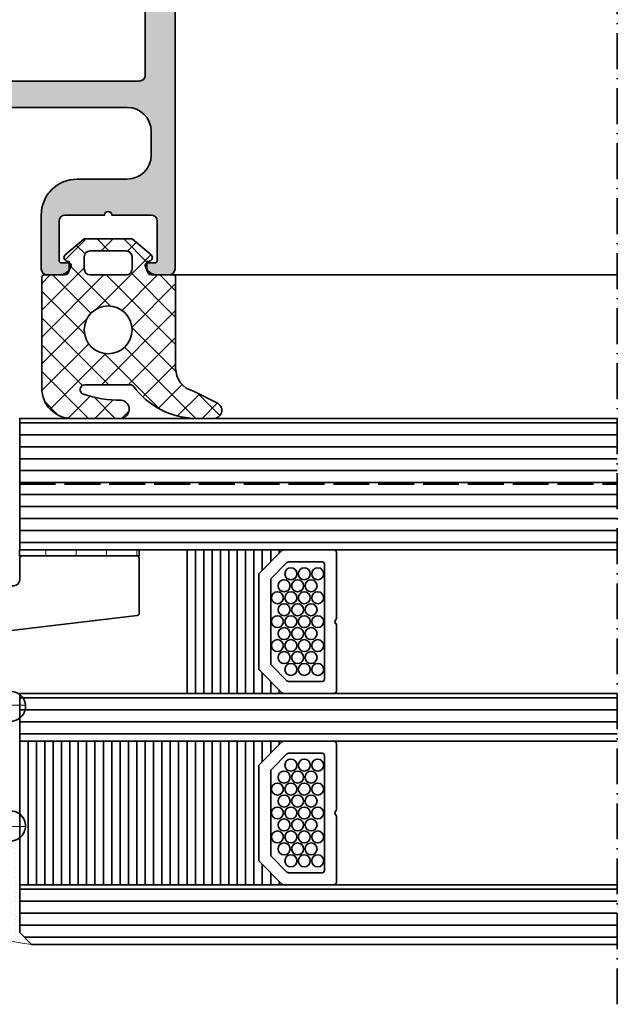
# Model space of a CAD drawing. Extents: x -322 to 3259, y -5646 to 2554.
# Drawn here: x 2196 to 2246, y -2006 to -1924 of the extents above; entities that cross this region are included whole.
import ezdxf

# ---------------------------------------------------------------- set-up
doc = ezdxf.new("R2010")
doc.units = 0
doc.header["$LTSCALE"] = 0.25
for name, pattern in [('6003803$0$ACAD_ISO02W100', [15, 12, -3]), ('ACAD_ISO02W100', [15, 12, -3]), ('ACAD_ISO10W100', [18, 12, -3, 0, -3])]:
    doc.linetypes.add(name, pattern=pattern)
for name, color, linetype, lineweight in [('6003803$0$Al_Accessories', 2, 'Continuous', 35), ('Al_Accessories', 2, 'Continuous', 35), ('Al_Environments', 2, 'Continuous', 35), ('Al_Gaskets', 2, 'Continuous', 35), ('Al_Glazing', 2, 'Continuous', 35), ('Al_Hatch', 7, 'Continuous', 18), ('Al_Profiles', 2, 'Continuous', 35), ('Al_Solid_Hatch', 50, 'Continuous', 35)]:
    doc.layers.add(name, color=color, linetype=linetype, lineweight=lineweight)

# ---------------------------------------------------------------- blocks, each defined once
blk = doc.blocks.new('0000029572')
at = {"layer": 'Al_Hatch'}
h = blk.add_hatch(dxfattribs=at)
h.set_pattern_fill('ANSI37', color=256, scale=0.5, angle=-90.00000000000001)
h.set_pattern_definition([(315, (-20.00000000000008, -143.788228645535), (1.122532015133644, 1.122532015133644), []), (44.99999999999999, (-20.00000000000008, -143.788228645535), (-1.122532015133644, 1.122532015133644), [])])
edge = h.paths.add_edge_path()
edge.add_line((-11.99999991049399, 8.781114385270032), (-11.99999991049399, 7.244222211529605))
edge.add_arc((-5.39893094147752, 7.427433368910244), 6.603610971423207, 181.5898230936074, 233.5552787168967)
edge.add_arc((-9.499999999999806, 1.873959048992502), 0.2999999999999883, 6.252776074688882e-13, 53.55527871689759, ccw=False)
edge.add_line((-9.199999999999818, 1.873959048992505), (-9.199999999999818, -1.949126786649144))
edge.add_arc((-9.599999999999826, -1.949126786649115), 0.4000000000000075, 198.041531238714, 359.9999999999959, ccw=False)
edge.add_arc((-0.1609429634337776, 1.125374832399278), 10.32715255977656, 180.2757473570025, 198.0415312387111, ccw=False)
edge.add_arc((-11.24248278870202, 1.003478429318025), 0.7579529953016891, 5.465716025684749, 181.943097955938)
edge.add_line((-11.99999995635506, 0.9777785499850631), (-11.99999997733785, -3.049999986976386))
edge.add_arc((-9.499999977337847, -3.050000000000181), 2.5, 179.9999997015166, 269.9999999999999)
edge.add_line((-9.499999977337849, -5.55000000000018), (-0.2000000000000473, -5.550000000000182))
edge.add_arc((-0.1999999999999612, -5.350000000000222), 0.1999999999999602, 269.9999999999756, 360.0000000000244)
edge.add_line((-9.82779056315776e-16, -5.350000000000136), (-6.704941225331925e-16, -3.650000000000091))
edge.add_arc((0.4000000000001187, -3.650000000000119), 0.4000000000001194, 90.00000000000409, 179.9999999999959, ccw=False)
edge.add_line((0.4000000000000903, -3.25), (1.102561298880118, -3.25))
edge.add_line((1.102561298880118, -3.25), (1.13819600364809, -3.452094453300106))
edge.add_arc((1.433638329551968, -3.40000000000009), 0.3000000000002012, 189.999999999981, 320.0000000000222)
edge.add_line((1.66345166248789, -3.592836282906092), (3, -2))
edge.add_line((3, -2), (3, 2))
edge.add_line((3, 2), (1.663451662487888, 3.592836282905864))
edge.add_arc((1.433638329552147, 3.400000000000063), 0.2999999999999331, 39.99999999997069, 170.0000000000047)
edge.add_line((1.138196003648546, 3.452094453300106), (1.102561298880119, 3.25))
edge.add_line((1.102561298880119, 3.25), (0.4000000000000916, 3.25))
edge.add_arc((0.4000000000001769, 3.649999999999949), 0.3999999999999488, 180.0000000000122, 269.9999999999878, ccw=False)
edge.add_line((2.280441695657652e-13, 3.649999999999864), (2.28374824201535e-13, 5.450000000000045))
edge.add_arc((-0.1999999999996447, 5.44999999999999), 0.1999999999998731, 1.577555122006905e-11, 90.00000000011451)
edge.add_line((-0.2000000000000444, 5.649999999999864), (-7.802526218891688, 5.649999999999865))
edge.add_arc((-7.802526218891689, 7.649999999999864), 1.999999999999998, 194.758659709225, 270, ccw=False)
edge.add_line((-9.73654111332916, 7.140503789911891), (-10.76436778183529, 9.193762926203052))
edge.add_arc((-11.33329069529381, 8.840996971970014), 0.6694154912489553, 31.80136777450039, 185.1537365963725)
edge.add_line((-11.99999991049528, 8.780864432612931), (-11.99999991049399, 8.781114385270032))
edge = h.paths.add_edge_path(flags=16)
edge.add_arc((-4.599999999999909, 8.450062914116569e-16), 2, 0, 360)
edge = h.paths.add_edge_path(flags=16)
edge.add_line((1.5, 2), (0.5000000000002277, 2))
edge.add_arc((0.500000000000113, 1.499999999999887), 0.5000000000001128, 89.99999999998687, 179.9999999999871)
edge.add_line((2.755455298081545e-16, 1.5), (-2.755455298081545e-16, -1.5))
edge.add_arc((0.4999999999999988, -1.500000000000001), 0.4999999999999991, 179.9999999999999, 270.0000000000001)
edge.add_line((0.4999999999999996, -2), (1.5, -2))
edge.add_arc((1.499999999999997, -1.499999999999998), 0.5000000000000027, 270.0000000000003, 359.9999999999997)
edge.add_line((2, -1.5), (2, 1.5))
edge.add_arc((1.500000000000001, 1.5), 0.4999999999999993, 359.9999999999999, 450.0000000000001)
at = {"layer": 'Al_Gaskets'}
for points in [[(-11.99999991049399, 8.781114385270032), (-11.99999991049399, 7.244222211529605, 0.2307094345353649), (-9.321785914262733, 2.115288159637887, -0.2380274054767055), (-9.199999999999818, 1.873959048992505), (-9.199999999999818, -1.949126786649144, -0.8537673323431485), (-9.980332909350361, -2.073009303837635, -0.07767349857739735), (-10.48797592430326, 1.07567354454031, 0.9697223510077415), (-11.99999995635506, 0.9777785499850631), (-11.99999997733785, -3.049999986976386, 0.4142135638989273), (-9.499999977337849, -5.55000000000018), (-0.2000000000000465, -5.550000000000182, 0.4142135623733448), (-9.82779056315776e-16, -5.350000000000136), (-6.704941225331925e-16, -3.650000000000091, -0.4142135623730534), (0.4000000000000903, -3.25), (1.102561298880118, -3.25), (1.13819600364809, -3.452094453300106, 0.6370702608077463), (1.66345166248789, -3.592836282906092), (3, -2), (3, 2), (1.663451662487888, 3.592836282905864, 0.6370702608077017), (1.138196003648546, 3.452094453300106), (1.102561298880119, 3.25), (0.4000000000000916, 3.25, -0.4142135623729701), (2.280441695657652e-13, 3.649999999999864), (2.28374824201535e-13, 5.450000000000045, 0.4142135623735999), (-0.2000000000000444, 5.649999999999864), (-7.802526218891688, 5.649999999999865, -0.3406290665222838), (-9.73654111332916, 7.140503789911891), (-10.76436778183529, 9.193762926203052, 0.7908324771385389), (-11.99999991049528, 8.780864432612931)], [(1.5, 2), (0.5000000000002277, 2, 0.4142135623730962), (2.755455298081545e-16, 1.5), (-2.755455298081545e-16, -1.5, 0.4142135623730961), (0.4999999999999996, -2), (1.5, -2, 0.4142135623730919), (2, -1.5), (2, 1.5, 0.4142135623730959)]]:
    blk.add_lwpolyline(points, format="xyb", close=True, dxfattribs=at)
at = {"layer": 'Al_Gaskets', "ltscale": 0.05}
blk.add_circle((-4.599999999999909, 8.450062914116569e-16), 2, dxfattribs=at)
blk = doc.blocks.new('171271_s')
at = {"layer": 'Al_Solid_Hatch'}
h = blk.add_hatch(color=256, dxfattribs=at)
h.dxf.hatch_style = 1
edge = h.paths.add_edge_path()
edge.add_line((2.099999999999966, 13.00414518843284), (2.099999999999966, 14.0432774487693))
edge.add_line((2.099999999999966, 14.0432774487693), (0.9238795325112505, 16.88268343236514))
edge.add_arc((-2.842170943040401e-14, 16.50000000000005), 0.9999999999999948, 22.50000000000044, 157.4999999999996)
edge.add_line((-0.9238795325113074, 16.88268343236514), (-2.100000000000023, 14.0432774487693))
edge.add_line((-2.100000000000023, 14.0432774487693), (-2.100000000000023, 13.90414518843282))
edge.add_arc((-2.300000000000028, 13.90414518843281), 0.2000000000000055, -59.99999999999699, 3.979039320256561e-12, ccw=False)
edge.add_line((-2.200000000000017, 13.73094010767592), (-2.599999999999994, 13.50000000000007))
edge.add_line((-2.599999999999994, 13.50000000000007), (-2.200000000000045, 13.26905989232426))
edge.add_arc((-2.300000000000029, 13.09585481156736), 0.2000000000000064, 5.115907697472721e-12, 60.00000000000642, ccw=False)
edge.add_line((-2.100000000000023, 13.09585481156738), (-2.100000000000023, 12.10414518843281))
edge.add_arc((-2.300000000000028, 12.1041451884328), 0.2000000000000055, -59.99999999999699, 3.979039320256561e-12, ccw=False)
edge.add_line((-2.200000000000017, 11.93094010767591), (-2.599999999999994, 11.70000000000006))
edge.add_line((-2.599999999999994, 11.70000000000006), (-2.200000000000045, 11.46905989232425))
edge.add_arc((-2.300000000000029, 11.29585481156735), 0.2000000000000064, 5.115907697472721e-12, 60.00000000000642, ccw=False)
edge.add_line((-2.100000000000023, 11.29585481156737), (-2.100000000000023, 10.30414518843274))
edge.add_arc((-2.300000000000028, 10.30414518843273), 0.2000000000000055, -59.99999999999699, 3.979039320256561e-12, ccw=False)
edge.add_line((-2.200000000000017, 10.13094010767584), (-2.599999999999994, 9.900000000000048))
edge.add_line((-2.599999999999994, 9.900000000000048), (-2.200000000000017, 9.669059892324242))
edge.add_arc((-2.300000000000015, 9.495854811567362), 0.199999999999992, -1.9895196601282805e-12, 59.999999999999375, ccw=False)
edge.add_line((-2.100000000000023, 9.495854811567355), (-2.100000000000023, 8.504145188432759))
edge.add_arc((-2.300000000000028, 8.504145188432744), 0.2000000000000055, -59.99999999999699, 3.979039320256561e-12, ccw=False)
edge.add_line((-2.200000000000017, 8.330940107675858), (-2.599999999999994, 8.100000000000037))
edge.add_line((-2.599999999999994, 8.100000000000037), (-2.200000000000045, 7.869059892324231))
edge.add_arc((-2.300000000000029, 7.695854811567326), 0.2000000000000064, 5.115907697472721e-12, 60.00000000000642, ccw=False)
edge.add_line((-2.100000000000023, 7.695854811567344), (-2.100000000000023, 6.704145188432719))
edge.add_arc((-2.300000000000028, 6.704145188432705), 0.2000000000000055, -59.999999999997215, 3.808509063674137e-12, ccw=False)
edge.add_line((-2.200000000000017, 6.530940107675818), (-2.599999999999994, 6.300000000000026))
edge.add_line((-2.599999999999994, 6.300000000000026), (-2.200000000000017, 6.069059892324219))
edge.add_arc((-2.300000000000015, 5.895854811567339), 0.199999999999992, -1.9895196601282805e-12, 59.999999999999375, ccw=False)
edge.add_line((-2.100000000000023, 5.895854811567332), (-2.100000000000023, 4.904145188432736))
edge.add_arc((-2.300000000000028, 4.904145188432723), 0.2000000000000055, -59.999999999997215, 3.808509063674137e-12, ccw=False)
edge.add_line((-2.200000000000017, 4.730940107675835), (-2.600000000000023, 4.500000000000014))
edge.add_line((-2.600000000000023, 4.500000000000014), (-2.200000000000045, 4.269059892324151))
edge.add_arc((-2.300000000000029, 4.095854811567246), 0.2000000000000064, 5.115907697472721e-12, 60.00000000000642, ccw=False)
edge.add_line((-2.100000000000023, 4.095854811567264), (-2.100000000000023, 3.104145188432696))
edge.add_arc((-2.300000000000028, 3.104145188432683), 0.2000000000000055, -59.999999999997215, 3.808509063674137e-12, ccw=False)
edge.add_line((-2.200000000000017, 2.930940107675795), (-2.599999999999994, 2.700000000000003))
edge.add_line((-2.599999999999994, 2.700000000000003), (-2.200000000000017, 2.469059892324196))
edge.add_arc((-2.300000000000015, 2.295854811567317), 0.199999999999992, -1.9895196601282805e-12, 59.999999999999375, ccw=False)
edge.add_line((-2.100000000000023, 2.29585481156731), (-2.100000000000023, 2.282842712474647))
edge.add_arc((-2.300000000000034, 2.282842712474655), 0.2000000000000108, 314.9999999999971, 359.9999999999977, ccw=False)
edge.add_line((-2.158578643762723, 2.141421356237331), (-2.941421356237299, 1.358578643762755))
edge.add_arc((-2.799999999999998, 1.217157287525434), 0.2000000000000015, 134.999999999996, 179.9999999999988)
edge.add_line((-3, 1.217157287525438), (-3, 1.100000000000009))
edge.add_arc((-2.800000000000008, 1.100000000000012), 0.1999999999999922, 180.000000000001, 269.999999999999)
edge.add_line((-2.800000000000011, 0.9000000000000199), (-2.300000000000011, 0.9000000000000625))
edge.add_arc((-2.300000000000018, 0.7000000000000668), 0.1999999999999957, -1.9895196601282805e-12, 89.99999999999801, ccw=False)
edge.add_line((-2.100000000000023, 0.7000000000000597), (-2.100000000000023, 0.5000000000000142))
edge.add_arc((-2.600000000000023, 0.5000000000000142), 0.5, -90, 0, ccw=False)
edge.add_line((-2.600000000000023, 1.4210854715202e-14), (-4.500000000000028, -1.4210854715202e-14))
edge.add_arc((-4.500000000000028, 0.4999999999999858), 0.5, 180, 270, ccw=False)
edge.add_line((-5.000000000000028, 0.4999999999999858), (-5, 18.50000000000004))
edge.add_arc((-3.500000000000018, 18.50000000000006), 1.499999999999982, 90.00000000000148, 180.0000000000007, ccw=False)
edge.add_line((-3.500000000000057, 20.00000000000004), (-3, 20.00000000000004))
edge.add_arc((-3.00000000000002, 21.50000000000004), 1.499999999999993, 270.0000000000007, 360.0000000000002)
edge.add_line((-1.500000000000028, 21.50000000000004), (-1.5, 32.00000000000004))
edge.add_arc((-3.499999999999999, 32.00000000000004), 1.999999999999999, 0, 90.00000000000001)
edge.add_line((-3.5, 34.00000000000004), (-21.00000000000003, 34.00000000000003))
edge.add_arc((-21.00000000000003, 32.00000000000003), 2, 90, 180)
edge.add_line((-23.00000000000003, 32.00000000000003), (-23, 30.00000000000007))
edge.add_arc((-21.00000000000002, 30.00000000000008), 1.999999999999979, 180.0000000000002, 269.9999999999998)
edge.add_line((-21.00000000000003, 28.0000000000001), (-16.80000000000001, 28.00000000000004))
edge.add_arc((-16.80000000000001, 25.00000000000004), 3.000000000000004, 1.1368683772161603e-13, 89.99999999999989, ccw=False)
edge.add_line((-13.80000000000001, 25.00000000000004), (-13.80000000000001, 20.50000000000004))
edge.add_arc((-14.30000000000001, 20.50000000000004), 0.5, -90, 0, ccw=False)
edge.add_line((-14.30000000000001, 20.00000000000004), (-15.32540333075852, 20.00000000000001))
edge.add_arc((-15.32540333075851, 21), 0.9999999999999893, 194.4775121859244, 269.9999999999995, ccw=False)
edge.add_arc((-16.10000000000002, 20.80000000000009), 0.1999999999999878, 90.00000000000199, 194.4775121859268, ccw=False)
edge.add_line((-16.10000000000002, 21.00000000000007), (-15.50000000000006, 21.00000000000006))
edge.add_arc((-15.50000000000005, 21.20000000000006), 0.2000000000000064, 269.9999999999969, 359.999999999999)
edge.add_line((-15.30000000000004, 21.20000000000006), (-15.30000000000001, 24.50000000000007))
edge.add_arc((-15.80000000000001, 24.50000000000007), 0.5, 0, 90)
edge.add_line((-15.80000000000001, 25.00000000000007), (-19.10000000000002, 25.00000000000007))
edge.add_arc((-19.40000000000002, 25.00000000000005), 0.2999999999999972, 4.749628324318897e-12, 179.9999999999952)
edge.add_line((-19.70000000000002, 25.00000000000007), (-23, 25.00000000000004))
edge.add_arc((-23, 24.50000000000004), 0.5, 90, 180)
edge.add_line((-23.5, 24.50000000000004), (-23.5, 21.20000000000006))
edge.add_arc((-23.30000000000001, 21.20000000000006), 0.1999999999999851, 179.999999999999, 270.000000000001)
edge.add_line((-23.30000000000001, 21.00000000000007), (-22.70000000000005, 21.00000000000007))
edge.add_arc((-22.70000000000002, 20.80000000000006), 0.2000000000000064, -14.477512185919181, 90.00000000000722, ccw=False)
edge.add_arc((-23.47459666924149, 21.00000000000007), 0.9999999999999961, 269.99999999999835, 345.5224878140719, ccw=False)
edge.add_line((-23.47459666924152, 20.00000000000007), (-24.5, 20.00000000000004))
edge.add_arc((-24.5, 20.50000000000004), 0.5, 180, 270, ccw=False)
edge.add_line((-25, 20.50000000000004), (-25, 124))
edge.add_arc((-24, 124), 1, 90, 180, ccw=False)
edge.add_line((-24, 125), (24, 125))
edge.add_arc((24, 124), 1, 0, 90, ccw=False)
edge.add_line((25, 124), (24.99999999999997, 20.50000000000004))
edge.add_arc((24.49999999999997, 20.50000000000004), 0.5, -90, 0, ccw=False)
edge.add_line((24.49999999999997, 20.00000000000004), (23.47459666924149, 20.00000000000007))
edge.add_arc((23.47459666924148, 21.00000000000005), 0.9999999999999787, 194.4775121859273, 270.0000000000008, ccw=False)
edge.add_arc((22.69999999999999, 20.80000000000009), 0.1999999999999844, 90.00000000000102, 194.4775121859271, ccw=False)
edge.add_line((22.69999999999999, 21.00000000000007), (23.29999999999998, 21.00000000000007))
edge.add_arc((23.3, 21.20000000000007), 0.1999999999999993, 269.9999999999949, 359.999999999997)
edge.add_line((23.5, 21.20000000000006), (23.49999999999997, 24.50000000000004))
edge.add_arc((22.99999999999997, 24.50000000000004), 0.5, 0, 90)
edge.add_line((22.99999999999997, 25.00000000000004), (19.69999999999999, 25.00000000000007))
edge.add_arc((19.39999999999999, 25.00000000000005), 0.2999999999999972, 4.749628324318897e-12, 179.9999999999952)
edge.add_line((19.09999999999999, 25.00000000000007), (15.79999999999998, 25.00000000000007))
edge.add_arc((15.79999999999998, 24.50000000000007), 0.5, 90, 180)
edge.add_line((15.29999999999998, 24.50000000000007), (15.30000000000001, 21.20000000000006))
edge.add_arc((15.5, 21.20000000000005), 0.1999999999999922, 179.9999999999969, 269.999999999999)
edge.add_line((15.5, 21.00000000000006), (16.09999999999997, 21.00000000000007))
edge.add_arc((16.09999999999997, 20.80000000000008), 0.1999999999999957, -14.477512185922876, 90.00000000000199, ccw=False)
edge.add_arc((15.32540333075848, 21), 0.9999999999999887, 270.0000000000005, 345.5224878140756, ccw=False)
edge.add_line((15.32540333075849, 20.00000000000001), (14.29999999999998, 20.00000000000004))
edge.add_arc((14.29999999999998, 20.50000000000004), 0.5, 180, 270, ccw=False)
edge.add_line((13.79999999999998, 20.50000000000004), (13.79999999999998, 25.00000000000004))
edge.add_arc((16.79999999999999, 25.00000000000004), 3.000000000000004, 90.00000000000011, 179.9999999999999, ccw=False)
edge.add_line((16.79999999999998, 28.00000000000004), (21, 28.00000000000007))
edge.add_arc((20.99999999999999, 30.00000000000008), 2.000000000000007, 270.0000000000002, 359.9999999999998)
edge.add_line((23, 30.00000000000007), (23, 32.00000000000003))
edge.add_arc((21, 32.00000000000003), 2, 0, 90)
edge.add_line((21, 34.00000000000003), (3.5, 34.00000000000003))
edge.add_arc((3.499999999999999, 32.00000000000003), 2, 89.99999999999997, 180)
edge.add_line((1.5, 32.00000000000003), (1.5, 21.50000000000004))
edge.add_arc((3, 21.50000000000004), 1.5, 180, 270)
edge.add_line((3, 20.00000000000004), (3.499999999999972, 20.00000000000004))
edge.add_arc((3.499999999999972, 18.50000000000004), 1.5, 0, 90, ccw=False)
edge.add_line((4.999999999999972, 18.50000000000004), (4.999999999999972, 0.5000000000000142))
edge.add_arc((4.499999999999972, 0.5000000000000142), 0.5, -90, 0, ccw=False)
edge.add_line((4.499999999999972, 1.4210854715202e-14), (2.599999999999966, 1.4210854715202e-14))
edge.add_arc((2.599999999999966, 0.5000000000000142), 0.5, 180, 270, ccw=False)
edge.add_line((2.099999999999966, 0.5000000000000142), (2.099999999999966, 0.7000000000000597))
edge.add_arc((2.299999999999962, 0.7000000000000668), 0.1999999999999957, 90.00000000000199, 180.000000000002, ccw=False)
edge.add_line((2.299999999999955, 0.9000000000000625), (2.799999999999983, 0.9000000000000199))
edge.add_arc((2.799999999999994, 1.100000000000026), 0.2000000000000064, 269.9999999999969, 359.9999999999949)
edge.add_line((3, 1.100000000000009), (2.999999999999972, 1.217157287525438))
edge.add_arc((2.79999999999997, 1.217157287525434), 0.2000000000000015, 1.144999685326857e-12, 45.00000000000396)
edge.add_line((2.941421356237271, 1.358578643762755), (2.158578643762667, 2.141421356237331))
edge.add_arc((2.299999999999977, 2.282842712474655), 0.2000000000000109, 180.0000000000023, 225.0000000000029, ccw=False)
edge.add_line((2.099999999999966, 2.282842712474647), (2.099999999999966, 3.195854811567287))
edge.add_arc((2.29999999999998, 3.195854811567265), 0.2000000000000144, 119.99999999999491, 179.9999999999936, ccw=False)
edge.add_line((2.199999999999989, 3.369059892324174), (2.599999999999994, 3.600000000000009))
edge.add_line((2.599999999999994, 3.600000000000009), (2.199999999999989, 3.830940107675943))
edge.add_arc((2.299999999999987, 4.004145188432823), 0.1999999999999929, 180.0000000000023, 239.9999999999994, ccw=False)
edge.add_line((2.099999999999994, 4.004145188432815), (2.099999999999966, 4.99585481156727))
edge.add_arc((2.29999999999998, 4.995854811567248), 0.2000000000000144, 119.99999999999491, 179.9999999999936, ccw=False)
edge.add_line((2.199999999999989, 5.169059892324157), (2.599999999999994, 5.40000000000002))
edge.add_line((2.599999999999994, 5.40000000000002), (2.199999999999989, 5.630940107675954))
edge.add_arc((2.299999999999987, 5.804145188432835), 0.1999999999999929, 180.0000000000023, 239.9999999999994, ccw=False)
edge.add_line((2.099999999999994, 5.804145188432827), (2.099999999999966, 6.795854811567281))
edge.add_arc((2.29999999999998, 6.795854811567259), 0.2000000000000144, 119.99999999999491, 179.9999999999936, ccw=False)
edge.add_line((2.199999999999989, 6.969059892324168), (2.599999999999994, 7.200000000000031))
edge.add_line((2.599999999999994, 7.200000000000031), (2.199999999999989, 7.430940107675937))
edge.add_arc((2.299999999999987, 7.604145188432818), 0.1999999999999929, 180.0000000000023, 239.9999999999994, ccw=False)
edge.add_line((2.099999999999994, 7.60414518843281), (2.099999999999994, 8.595854811567293))
edge.add_arc((2.299999999999994, 8.595854811567294), 0.2000000000000002, 120.0000000000019, 180.0000000000005, ccw=False)
edge.add_line((2.199999999999989, 8.76905989232418), (2.599999999999994, 9.000000000000043))
edge.add_line((2.599999999999994, 9.000000000000043), (2.199999999999989, 9.230940107675977))
edge.add_arc((2.299999999999973, 9.404145188432881), 0.2000000000000066, 180.0000000000092, 240.0000000000063, ccw=False)
edge.add_line((2.099999999999966, 9.40414518843285), (2.099999999999966, 10.3958548115673))
edge.add_arc((2.29999999999998, 10.39585481156728), 0.2000000000000144, 119.9999999999948, 179.9999999999934, ccw=False)
edge.add_line((2.199999999999989, 10.56905989232419), (2.599999999999994, 10.80000000000005))
edge.add_line((2.599999999999994, 10.80000000000005), (2.19999999999996, 11.03094010767599))
edge.add_arc((2.299999999999959, 11.20414518843287), 0.1999999999999922, 180.000000000002, 239.99999999999932, ccw=False)
edge.add_line((2.099999999999966, 11.20414518843286), (2.099999999999966, 12.19585481156732))
edge.add_arc((2.299999999999966, 12.19585481156732), 0.2000000000000002, 120.0000000000019, 180.0000000000005, ccw=False)
edge.add_line((2.19999999999996, 12.3690598923242), (2.599999999999994, 12.60000000000007))
edge.add_line((2.599999999999994, 12.60000000000007), (2.19999999999996, 12.83094010767597))
edge.add_arc((2.299999999999959, 13.00414518843285), 0.1999999999999922, 180.000000000002, 239.99999999999932, ccw=False)
edge = h.paths.add_edge_path(flags=16)
edge.add_arc((-21.99999999999996, 36.7), 0.4999999999999574, 179.9999999999951, 269.9999999999951, ccw=False)
edge.add_line((-22.49999999999991, 36.70000000000005), (-22.5, 120.7))
edge.add_arc((-22, 120.7), 0.5, 90, 180, ccw=False)
edge.add_line((-22, 121.2), (22, 121.2))
edge.add_arc((22, 120.7), 0.5, 0, 90, ccw=False)
edge.add_line((22.5, 120.7), (22.5, 36.70000000000005))
edge.add_arc((22, 36.70000000000005), 0.5, -90, 0, ccw=False)
edge.add_line((22, 36.20000000000005), (-22, 36.20000000000005))
at = {"layer": 'Al_Profiles'}
blk.add_lwpolyline([(-3.5, 34.00000000000004), (-21.00000000000003, 34.00000000000003, 0.414213562373095), (-23.00000000000003, 32.00000000000003), (-23, 30.00000000000007, 0.4142135623730935), (-21.00000000000003, 28.0000000000001), (-16.80000000000001, 28.00000000000004, -0.4142135623730942), (-13.80000000000001, 25.00000000000004), (-13.80000000000001, 20.50000000000004, -0.414213562373095), (-14.30000000000001, 20.00000000000004), (-15.32540333075852, 20.00000000000001, -0.3419987131196711), (-16.29364916731038, 20.7500000000001, -0.4903143948258408), (-16.10000000000002, 21.00000000000007), (-15.50000000000006, 21.00000000000006, 0.4142135623731034), (-15.30000000000004, 21.20000000000006), (-15.30000000000001, 24.50000000000007, 0.4142135623730961), (-15.80000000000001, 25.00000000000007), (-19.10000000000002, 25.00000000000007, 0.9999999999999146), (-19.70000000000002, 25.00000000000007), (-23, 25.00000000000004, 0.414213562373094), (-23.5, 24.50000000000004), (-23.5, 21.20000000000006, 0.4142135623731034), (-23.30000000000001, 21.00000000000007), (-22.70000000000005, 21.00000000000007, -0.490314394825852), (-22.50635083268963, 20.7500000000001, -0.3419987131196627), (-23.47459666924152, 20.00000000000007), (-24.5, 20.00000000000004, -0.414213562373095), (-25, 20.50000000000004), (-25, 124, -0.414213562373095)], format="xyb", dxfattribs=at)
blk.add_lwpolyline([(-22, 36.20000000000005, -0.414213562373095), (-22.49999999999991, 36.70000000000005), (-22.5, 120.7, -0.414213562373095), (-22, 121.2), (22, 121.2, -0.414213562373095), (22.5, 120.7), (22.5, 36.70000000000005, -0.414213562373095), (22, 36.20000000000005)], format="xyb", close=True, dxfattribs=at)
blk = doc.blocks.new('5000810')
at = {"layer": 'Al_Hatch'}
h = blk.add_hatch(dxfattribs=at)
h.set_pattern_fill('NET', color=256, scale=0.8)
h.set_pattern_definition([(0, (0, 0), (0, 2.54), []), (90, (0, 0), (-2.54, 1.555301434917139e-16), [])])
edge = h.paths.add_edge_path()
edge.add_arc((-10.08099243547831, 11.25), 1.250000000000025, 343.1227305613712, 523.1227305613712)
edge.add_arc((26.99999999999995, -1.637382371447543e-16), 39.99999999999997, 163.1227305613708, 196.8772694386292)
edge.add_arc((-10.08099243547832, -11.24999999999998), 1.250000000000024, 196.8772694386286, 376.8772694386286)
edge.add_arc((26.99999999999999, 2.859934511434403e-13), 37.50000000000005, 189.366788884352, 196.8772694386296, ccw=False)
edge.add_line((-10.00000000000002, -6.103277807866791), (-9.999999999999993, -5.49999999999992))
edge.add_arc((-9.499999999999991, -5.499999999999922), 0.5000000000000018, 90.00000000000023, 179.9999999999998, ccw=False)
edge.add_line((-9.499999999999993, -4.99999999999992), (-3.124805295477792, -4.999999999999928))
edge.add_arc((-3.124805295477792, -5.499999999999929), 0.5000000000000009, 7.805025339408473, 89.99999999999989, ccw=False)
edge.add_arc((37.00000000000022, 3.375077994860476e-14), 40.00000000000024, 187.805025339407, 196.8772694386292)
edge.add_arc((-0.08099243547832244, -11.24999999999998), 1.250000000000022, 196.8772694386289, 376.8772694386287)
edge.add_arc((37.00000000000051, 4.032330025438569e-13), 37.50000000000059, 189.366788884352, 196.8772694386296, ccw=False)
edge.add_line((-2.842170943040401e-14, -6.103277807866789), (0, -3.500000000000028))
edge.add_arc((0.5000000000000018, -3.50000000000003), 0.5000000000000018, 90.00000000000023, 179.9999999999998, ccw=False)
edge.add_line((0.5, -3.000000000000028), (1, -3.000000000000057))
edge.add_arc((1.00000000000001, -3.200000000000064), 0.2000000000000073, 5.286437954055145e-12, 90.00000000000279, ccw=False)
edge.add_line((1.200000000000017, -3.200000000000045), (1.200000000000017, -3.30000000000004))
edge.add_arc((1.400000000000031, -3.300000000000038), 0.2000000000000135, 180.0000000000005, 315.0000000000003)
edge.add_line((1.54142135623735, -3.441421356237356), (2.414213562373078, -2.568629150101601))
edge.add_arc((0.9999999999999516, -1.154415587728509), 2.00000000000002, 315.0000000000007, 360.0000000000005)
edge.add_line((2.999999999999972, -1.154415587728494), (2.999999999999972, 1.154415587728494))
edge.add_arc((0.9999999999999531, 1.154415587728509), 2.000000000000019, 359.9999999999996, 404.9999999999993)
edge.add_line((2.414213562373078, 2.5686291501016), (1.54142135623735, 3.441421356237328))
edge.add_arc((1.400000000000025, 3.300000000000024), 0.2000000000000076, 44.99999999999555, 179.9999999999954)
edge.add_line((1.200000000000017, 3.30000000000004), (1.200000000000017, 3.200000000000045))
edge.add_arc((0.9999999999999954, 3.20000000000005), 0.2000000000000216, 270.0000000000013, 359.99999999999875, ccw=False)
edge.add_line((1, 3.000000000000028), (0.4999999999999999, 3.000000000000028))
edge.add_arc((0.4999999999999996, 3.500000000000028), 0.4999999999999996, 180, 270.00000000000006, ccw=False)
edge.add_line((0, 3.500000000000028), (7.105427357601002e-15, 6.103277807866898))
edge.add_arc((36.99999999999969, -7.638334409421077e-14), 37.49999999999971, 163.1227305613705, 170.6332111156481, ccw=False)
edge.add_arc((-0.08099243547832241, 11.25), 1.250000000000026, 343.1227305613705, 523.1227305613703)
edge.add_arc((36.99999999999997, 3.907985046680551e-14), 40, 163.1227305613708, 172.1949746605929)
edge.add_arc((-3.124805295477785, 5.500000000000028), 0.5000000000000001, 270, 352.19497466059283, ccw=False)
edge.add_line((-3.124805295477785, 5.000000000000028), (-9.499999999999993, 5.000000000000028))
edge.add_arc((-9.499999999999993, 5.500000000000028), 0.5, 180, 270, ccw=False)
edge.add_line((-9.999999999999993, 5.500000000000028), (-9.999999999999993, 6.103277807866872))
edge.add_arc((26.99999999999999, -1.918465386552271e-13), 37.50000000000002, 163.1227305613704, 170.6332111156481, ccw=False)
at = {"layer": 'Al_Gaskets', "ltscale": 6}
blk.add_lwpolyline([(-8.884831389172533, 10.88709677419355, 0.9999999999999994), (-11.27715348178409, 11.61290322580645, 0.148356227957483), (-11.2771534817841, -11.61290322580643, 1.000000000000001), (-8.88483138917254, -10.88709677419354, -0.03278238953466629), (-10.00000000000002, -6.103277807866791), (-9.999999999999993, -5.49999999999992, -0.4142135623730929), (-9.499999999999993, -4.99999999999992), (-3.124805295477791, -4.999999999999928, -0.3748546500691013), (-2.629437328866956, -5.432098765432015, 0.03960582189323009), (-1.277153481784097, -11.61290322580643, 0.9999999999999992), (1.115168610827453, -10.88709677419354, -0.03278238953466585), (-2.842170943040401e-14, -6.103277807866789), (0, -3.500000000000028, -0.4142135623730929), (0.5, -3.000000000000028), (1, -3.000000000000057, -0.414213562373082), (1.200000000000017, -3.200000000000045), (1.200000000000017, -3.30000000000004, 0.6681786379192979), (1.54142135623735, -3.441421356237356), (2.414213562373078, -2.568629150101601, 0.1989123673796568), (2.999999999999972, -1.154415587728494), (2.999999999999972, 1.154415587728494, 0.1989123673796568), (2.414213562373078, 2.5686291501016), (1.54142135623735, 3.441421356237328, 0.6681786379192981), (1.200000000000017, 3.30000000000004), (1.200000000000017, 3.200000000000045, -0.4142135623730818), (1, 3.000000000000028), (0.4999999999999999, 3.000000000000028, -0.4142135623730955), (0, 3.500000000000028), (7.105427357601002e-15, 6.103277807866898, -0.03278238953466585), (1.115168610827453, 10.88709677419354, 0.999999999999999), (-1.277153481784097, 11.61290322580647, 0.03960582189322987), (-2.629437328866948, 5.432098765432126, -0.3748546500691076), (-3.124805295477785, 5.000000000000028), (-9.499999999999993, 5.000000000000028, -0.414213562373095), (-9.999999999999993, 5.500000000000028), (-9.999999999999993, 6.103277807866872, -0.03278238953466585)], format="xyb", close=True, dxfattribs=at)
blk = doc.blocks.new('0000029703')
at = {"layer": 'Al_Hatch'}
h = blk.add_hatch(dxfattribs=at)
h.set_pattern_fill('NET', color=256, scale=0.8)
h.set_pattern_definition([(0, (-8.081226454932391, 1.171749833188443), (0, 2.54), []), (90, (-8.081226454932391, 1.171749833188443), (-2.54, 1.555301434917139e-16), [])])
h.paths.add_polyline_path([(-3.500306298390058, -21.99860676696093), (-3.000306298390058, -21.99860676696093), (-3.000306298390058, -11.99860676696093), (-3.500306298390058, -11.99860676696093)])
at = {"layer": '6003803$0$Al_Accessories', "linetype": '6003803$0$ACAD_ISO02W100', "ltscale": 0.25}
for p, q in [((-15.9814015897161, 3.800962472259501), (-5.799999999291622, 3.800962472261546)), ((-5.49999999929144, 3.500962472261364), (-5.499999999290075, -3.499037527734544)), ((-5.499999999291894, 2.750962468928066), (7.08105574176443e-10, 2.750962468918061)), ((-5.499999999291894, -2.74903752440261), (7.094698162291024e-10, -2.749037524400791)), ((-5.799999999290712, -3.799037527734271), (-15.98140158971684, -3.799037527736315))]:
    blk.add_line(p, q, dxfattribs=at)
for centre, radius, start, end in [((-5.799999999291622, 3.500962472261364), 0.3000000000001819, 0, 90), ((-5.799999999290257, -3.499037527734544), 0.2999999999999545, 269.9999999998437, 359.9999999998697)]:
    blk.add_arc(centre, radius, start, end, dxfattribs=at)
at = {"layer": 'Al_Accessories'}
blk.add_lwpolyline([(-3.500306298390058, -21.99860676696093), (-3.000306298390058, -21.99860676696093), (-3.000306298390058, -11.99860676696093), (-3.500306298390058, -11.99860676696093)], close=True, dxfattribs=at)
at = {"layer": 'Al_Profiles', "color": 2, "linetype": 'Continuous'}
blk.add_lwpolyline([(-15.79999999928994, -4.998691446378956, -0.4142135623731054), (-15.99999999928995, -4.798691446378967), (-15.99999999928994, -3.991003457805533, -0.3056146845804858), (-15.37499999929006, -3.063978646919111, -0.5318455158476235), (-15.09999999928986, -3.249383609096753), (-15.09999999928957, -3.599383609094644, 0.4142135623728557), (-14.89999999928956, -3.799383609094463), (-12.79999999928941, -3.799383609094463, 0.414213562373095), (-12.49999999928941, -3.499383609094451), (-12.4999999992894, -0.6698579209858622, -0.3316792665680982), (-12.35714285643238, -0.4781949514859036, 0.7453559924994513), (-12.35714285643216, 0.480119896011729, -0.3316792665681219), (-12.4999999992894, 0.671782865510977), (-12.49999999928941, 3.501308553621044, 0.414213562373095), (-12.79999999928941, 3.801308553621055), (-14.89999999928956, 3.801308553621055, 0.4142135623728557), (-15.09999999928957, 3.601308553621237), (-15.09999999928986, 3.251308553623346, -0.5318455158476509), (-15.3749999992899, 3.06590359144613, -0.3056146845804891), (-15.99999999928994, 3.992928402332126), (-15.99999999928995, 4.801308553621055, -0.4142135623731054), (-15.79999999928994, 5.001308553621044), (-0.1999999992888633, 5.001308553621044, -0.4142135623736153), (7.111395916581387e-10, 4.801308553620686), (7.069189678077237e-10, 2.459128059272103, 0.3888787318534955), (0.4564221293330917, 1.961030710225316), (2.043577872083603, 1.822172575484586, -0.3888787318529092), (2.500000000709775, 1.32407522643885), (2.500000000710514, -1.322150281913395, -0.3888787318530686), (2.043577872084342, -1.820247630959415), (0.4564221293330917, -1.959105765700201, 0.3888787318534955), (7.069189678077237e-10, -2.457203114746989), (7.111395916581387e-10, -4.798691446378598, -0.4142135623736361), (-0.1999999992888633, -4.998691446378956), (-4.999999999292129, -4.998691446378956, 0.4142135623732386), (-5.999999999292129, -5.998691446379439), (-5.9999999992894, -11.4987164717644, 0.414213562372966), (-5.4999999992894, -11.99871647176414), (-3.700306298391197, -11.99871647176414, -0.4142135623731054), (-3.500306298391195, -12.19871647176413), (-3.500306298391195, -21.79839593078569, -0.4142135623731054), (-3.700306298391197, -21.99839593078568), (-8.290436705309645, -21.99839593078568, -0.3797821670108437), (-8.489022994280852, -21.82213378731583), (-10.39465321289123, -5.880002163728278, 0.3797821670108434), (-11.38758465774725, -4.998691446378956)], format="xyb", close=True, dxfattribs=at)

msp = doc.modelspace()

# ---------------------------------------------------------------- hatches: boundary and pattern name
at = {"layer": 'Al_Glazing'}
h = msp.add_hatch(dxfattribs=at)
h.set_pattern_fill('_USER', color=256, angle=180, pattern_type=0)
h.set_pattern_definition([(180, (1234.285759398239, -1903.602664089177), (-1.224646799147353e-16, -1), [])])
h.paths.add_polyline_path([(2246.285907295249, -1957.228202090677), (2196.28590716331, -1957.228202351153), (2196.28590716331, -1962.728202615008), (2246.285907295249, -1962.728202358567)])
h.paths.add_polyline_path([(2246.285907295249, -1962.728202358567), (2196.28590716331, -1962.728202615008), (2196.28590716331, -1968.228202878863), (2246.285907295249, -1968.228202618388)])
h.paths.add_polyline_path([(2246.285907295249, -1980.228198394287), (2196.28590716331, -1980.228198394287), (2196.28590716331, -1984.227491598502), (2246.285907295249, -1984.227491598502)])
h.paths.add_polyline_path([(2246.285907295249, -1996.227491598502), (2196.28590716331, -1996.227491598502), (2196.28590716331, -2000.224485221052), (2197.28590716331, -2001.224485221052), (2246.285907295249, -2001.224485221052)])
at = {"layer": 'Al_Hatch', "linetype": 'Continuous', "ltscale": 0.25}
h = msp.add_hatch(dxfattribs=at)
h.set_pattern_fill('DOTS', color=256, scale=0.25, angle=-90.00000000000006, style=0)
h.set_pattern_definition([(270, (1234.285907163312, -1965.228197749422), (0.3968749999999998, -0.1984375000000003), [0, -0.396875])])
h.paths.add_polyline_path([(2195.898958152994, -1992.505355832936, 0.08741904427194942), (2196.285907217723, -1992.309305551686), (2196.285907163311, -1996.227491598502), (2196.285907163311, -2000.224485221052), (2197.285907163311, -2001.224485221052, 0.07963146222554421), (2171.286202693458, -2001.224485221052), (2172.286202693458, -2000.224485221052), (2172.286202693458, -1996.227491598502), (2172.286202639046, -1992.30930555348, 0.08741904366906987), (2172.673151701381, -1992.505355832936, 0.148356227957483)])

# ---------------------------------------------------------------- linework, layer by layer
at = {"layer": 'Al_Environments', "linetype": 'ACAD_ISO10W100'}
msp.add_line((2246.285907295249, -2006.224485221052), (2246.285907295249, -1855.228197749422), dxfattribs=at)
at = {"layer": 'Al_Environments'}
msp.add_line((2208.786907162907, -1945.228197749422), (2246.285907295249, -1945.228197749422), dxfattribs=at)
at = {"layer": 'Al_Glazing'}
msp.add_line((2196.285907295249, -1957.228197749422), (2246.285907295249, -1957.228197749422), dxfattribs=at)
at = {"layer": 'Al_Glazing', "color": 5, "linetype": 'ACAD_ISO02W100'}
msp.add_line((2196.28590716331, -1962.728202615008), (2246.285907295249, -1962.728202358567), dxfattribs=at)
at = {"layer": 'Al_Glazing', "linetype": 'Continuous', "ltscale": 0.25}
for p, q in [((2210.285907552137, -1968.228198394287), (2210.285907385492, -1980.228198394287)), ((2210.985907552137, -1968.228198394287), (2210.985907385492, -1980.228198394287)), ((2211.685907552137, -1968.228198394287), (2211.685907385493, -1980.228198394287)), ((2212.385907552137, -1968.228198394287), (2212.385907385492, -1980.228198394287)), ((2213.085907552138, -1968.228198394287), (2213.085907385493, -1980.228198394287)), ((2213.785907552137, -1968.228198394287), (2213.785907385492, -1980.228198394287)), ((2214.485907552137, -1968.228198394287), (2214.485907385492, -1980.228198394287)), ((2215.185907552137, -1968.228198394287), (2215.185907385493, -1980.228198394287)), ((2215.885907552137, -1968.228198394287), (2215.885907385492, -1980.228198394287)), ((2216.585907552138, -1968.228198394287), (2216.585907528529, -1969.928198676191)), ((2217.285907552137, -1968.228198394287), (2217.28590753825, -1969.228198685912)), ((2217.985907552137, -1968.228198394287), (2217.985907547971, -1968.528198695632)), ((2216.5859074091, -1978.528198676192), (2216.585907385493, -1980.228198394287)), ((2217.28590739938, -1979.228198685913), (2217.285907385492, -1980.228198394287)), ((2217.985907389659, -1979.928198695635), (2217.985907385492, -1980.228198394287)), ((2196.285907329955, -1984.227491598502), (2196.28590716331, -1996.227491598502)), ((2196.985907329955, -1984.227491598502), (2196.98590716331, -1996.227491598502)), ((2197.685907329955, -1984.227491598502), (2197.68590716331, -1996.227491598502)), ((2198.385907329955, -1984.227491598502), (2198.38590716331, -1996.227491598502)), ((2199.085907329955, -1984.227491598502), (2199.08590716331, -1996.227491598502)), ((2199.785907329955, -1984.227491598502), (2199.78590716331, -1996.227491598502)), ((2200.485907329955, -1984.227491598502), (2200.48590716331, -1996.227491598502)), ((2201.185907329955, -1984.227491598502), (2201.18590716331, -1996.227491598502)), ((2201.885907329955, -1984.227491598502), (2201.88590716331, -1996.227491598502)), ((2202.585907329955, -1984.227491598502), (2202.58590716331, -1996.227491598502)), ((2203.285907329955, -1984.227491598502), (2203.28590716331, -1996.227491598502)), ((2203.985907329955, -1984.227491598502), (2203.98590716331, -1996.227491598502)), ((2204.685907329955, -1984.227491598502), (2204.68590716331, -1996.227491598502)), ((2205.385907329955, -1984.227491598502), (2205.38590716331, -1996.227491598502)), ((2206.085907329955, -1984.227491598502), (2206.08590716331, -1996.227491598502)), ((2206.785907329955, -1984.227491598502), (2206.78590716331, -1996.227491598502)), ((2207.485907329955, -1984.227491598502), (2207.48590716331, -1996.227491598502)), ((2208.185907329955, -1984.227491598502), (2208.18590716331, -1996.227491598502)), ((2208.885907329955, -1984.227491598502), (2208.88590716331, -1996.227491598502)), ((2209.585907329955, -1984.227491598502), (2209.58590716331, -1996.227491598502)), ((2210.285907329955, -1984.227491598502), (2210.28590716331, -1996.227491598502)), ((2210.985907329955, -1984.227491598502), (2210.98590716331, -1996.227491598502)), ((2211.685907329955, -1984.227491598502), (2211.68590716331, -1996.227491598502)), ((2212.385907329955, -1984.227491598502), (2212.38590716331, -1996.227491598502)), ((2213.085907329955, -1984.227491598502), (2213.08590716331, -1996.227491598502)), ((2213.785907329955, -1984.227491598502), (2213.78590716331, -1996.227491598502)), ((2214.485907329955, -1984.227491598502), (2214.48590716331, -1996.227491598502)), ((2215.185907329955, -1984.227491598502), (2215.18590716331, -1996.227491598502)), ((2215.885907329955, -1984.227491598502), (2215.88590716331, -1996.227491598502)), ((2216.585907329955, -1984.227491598502), (2216.585907306347, -1985.927491880406)), ((2217.285907329955, -1984.227491598502), (2217.285907316068, -1985.227491890127)), ((2217.985907329955, -1984.227491598502), (2217.985907325789, -1984.527491899847)), ((2216.585907186918, -1994.527491880407), (2216.58590716331, -1996.227491598502)), ((2217.285907177197, -1995.227491890128), (2217.28590716331, -1996.227491598502)), ((2217.985907167476, -1995.92749189985), (2217.98590716331, -1996.227491598502))]:
    msp.add_line(p, q, dxfattribs=at)
at = {"layer": 'Al_Glazing'}
for points in [[(2246.285907295249, -1968.228202618388), (2196.28590716331, -1968.228202878863), (2196.28590716331, -1957.228202351153), (2246.285907295249, -1957.228202090677)], [(2246.285907295249, -1984.227491598502), (2196.28590716331, -1984.227491598502), (2196.28590716331, -1980.228198394287), (2246.285907295249, -1980.228198394287)], [(2246.285907295249, -1996.227491598502), (2196.28590716331, -1996.227491598502), (2196.28590716331, -2000.224485221052), (2197.28590716331, -2001.224485221052), (2246.285907295249, -2001.224485221052)]]:
    msp.add_lwpolyline(points, dxfattribs=at)
at = {"layer": 'Al_Glazing', "linetype": 'Continuous', "ltscale": 0.25}
for points in [[(2218.36875026461, -1968.228198700954), (2222.585907552137, -1968.228198759518, -0.414213562373095), (2222.785907549358, -1968.428198762291), (2222.785907472819, -1973.939766553, -0.198912367379658), (2222.727328827092, -1974.081187908423), (2222.721739330202, -1974.086777405164, 0.4142135623730667), (2222.721739326273, -1974.369620117637), (2222.72732882301, -1974.375209614527, -0.1989123673796005), (2222.785907464808, -1974.516630971581), (2222.785907388268, -1980.028198762289, -0.414213562373095), (2222.585907385492, -1980.228198759518), (2218.368750097965, -1980.228198700954, -0.1989123673796522), (2218.227328742541, -1980.169620055223), (2216.344486056216, -1978.286777316602, -0.1989123673796585), (2216.285907414414, -1978.145355959548), (2216.285907523212, -1970.311041384501, -0.1989123673796437), (2216.344486168939, -1970.169620029077), (2218.22732890756, -1968.286777342748, -0.1989123673796656)], [(2217.344486163187, -1970.583833605337), (2218.641542456047, -1969.2867773485, -0.1989123673796825), (2218.782963813093, -1969.228198706705), (2221.585907538247, -1969.228198745628, -0.4142135623730963), (2221.785907535472, -1969.428198748405), (2221.785907402154, -1979.028198748403, -0.414213562373095), (2221.585907399378, -1979.228198745628), (2218.782963674224, -1979.228198706705, -0.1989123673796489), (2218.641542318805, -1979.169620060975), (2217.344486061967, -1977.872563768118, -0.1989123673796716), (2217.28590742017, -1977.731142411065), (2217.28590751746, -1970.72525496076, -0.1989123673796344)], [(2218.368750042428, -1984.227491905169), (2222.585907329954, -1984.227491963733, -0.414213562373095), (2222.785907327176, -1984.427491966506), (2222.785907250636, -1989.939059757215, -0.198912367379658), (2222.727328604909, -1990.080481112638), (2222.721739108019, -1990.086070609379, 0.4142135623730667), (2222.72173910409, -1990.368913321852), (2222.727328600828, -1990.374502818742, -0.1989123673796005), (2222.785907242625, -1990.515924175796), (2222.785907166086, -1996.027491966504, -0.414213562373095), (2222.585907163309, -1996.227491963733), (2218.368749875783, -1996.227491905169, -0.1989123673796522), (2218.227328520359, -1996.168913259438), (2216.344485834034, -1994.286070520817, -0.1989123673796585), (2216.285907192232, -1994.144649163763), (2216.28590730103, -1986.310334588716, -0.1989123673796437), (2216.344485946756, -1986.168913233292), (2218.227328685378, -1984.286070546963, -0.1989123673796656)], [(2217.344485941005, -1986.583126809552), (2218.641542233865, -1985.286070552715, -0.1989123673796825), (2218.782963590911, -1985.22749191092), (2221.585907316065, -1985.227491949843, -0.4142135623730963), (2221.785907313289, -1985.42749195262), (2221.785907179972, -1995.027491952618, -0.414213562373095), (2221.585907177196, -1995.227491949843), (2218.782963452042, -1995.22749191092, -0.1989123673796489), (2218.641542096622, -1995.16891326519), (2217.344485839785, -1993.871856972333, -0.1989123673796716), (2217.285907197987, -1993.73043561528), (2217.285907295278, -1986.724548164975, -0.1989123673796344)]]:
    msp.add_lwpolyline(points, format="xyb", close=True, dxfattribs=at)
for centre in [(2218.973407524361, -1970.22819870935), (2220.098407524361, -1970.228198724972), (2221.223407524361, -1970.228198740597), (2218.410907510475, -1971.228198701539), (2219.535907510475, -1971.228198717161), (2220.660907510475, -1971.228198732782), (2217.848407496589, -1972.228198693725), (2218.973407496589, -1972.22819870935), (2220.098407496589, -1972.228198724972), (2221.223407496589, -1972.228198740597), (2218.410907482699, -1973.228198701539), (2219.535907482699, -1973.228198717161), (2220.660907482699, -1973.228198732782), (2217.848407468813, -1974.228198693725), (2218.973407468813, -1974.22819870935), (2220.098407468813, -1974.228198724972), (2221.223407468813, -1974.228198740597), (2218.410907454927, -1975.228198701539), (2219.535907454927, -1975.228198717161), (2220.660907454927, -1975.228198732782), (2217.848407441041, -1976.228198693725), (2218.973407441041, -1976.22819870935), (2220.098407441041, -1976.228198724972), (2221.223407441041, -1976.228198740597), (2218.410907427151, -1977.228198701539), (2219.535907427151, -1977.228198717161), (2220.660907427151, -1977.228198732782), (2218.973407413265, -1978.22819870935), (2220.098407413265, -1978.228198724972), (2221.223407413265, -1978.228198740597), (2218.973407302179, -1986.227491913565), (2220.098407302179, -1986.227491929187), (2221.223407302179, -1986.227491944812), (2218.410907288293, -1987.227491905755), (2219.535907288293, -1987.227491921376), (2220.660907288293, -1987.227491936997), (2217.848407274407, -1988.22749189794), (2218.973407274407, -1988.227491913565), (2220.098407274407, -1988.227491929187), (2221.223407274407, -1988.227491944812), (2218.410907260517, -1989.227491905755), (2219.535907260517, -1989.227491921376), (2220.660907260517, -1989.227491936997), (2217.848407246631, -1990.22749189794), (2218.973407246631, -1990.227491913565), (2220.098407246631, -1990.227491929187), (2221.223407246631, -1990.227491944812), (2218.410907232745, -1991.227491905755), (2219.535907232745, -1991.227491921376), (2220.660907232745, -1991.227491936997), (2217.848407218858, -1992.22749189794), (2218.973407218858, -1992.227491913565), (2220.098407218858, -1992.227491929187), (2221.223407218858, -1992.227491944812), (2218.410907204969, -1993.227491905755), (2219.535907204969, -1993.227491921376), (2220.660907204969, -1993.227491936997), (2218.973407191083, -1994.227491913565), (2220.098407191083, -1994.227491929187), (2221.223407191083, -1994.227491944812)]:
    msp.add_circle(centre, 0.5, dxfattribs=at)
at = {"layer": 'Al_Hatch'}
msp.add_arc((2184.53590721154, -2079.194379603732), 79.00548670071346, 80.71292512215149, 99.28707487784853, dxfattribs=at)

# ---------------------------------------------------------------- block references
at = {"xscale": -1}
msp.add_blockref('171271_s', (2184.28590716331, -1965.228198749422), dxfattribs=at)
at = {"rotation": 90.00000000000001}
msp.add_blockref('0000029703', (2184.28590716331, -1965.228198749422), dxfattribs=at)
at = {"layer": 'Al_Gaskets', "xscale": -1, "rotation": 270}
for name, p in [('0000029572', (2203.68590716331, -1945.228197749422)), ('5000810', (2184.284303094058, -1981.228198748712))]:
    msp.add_blockref(name, p, dxfattribs=at)

doc.saveas('drawing.dxf')
